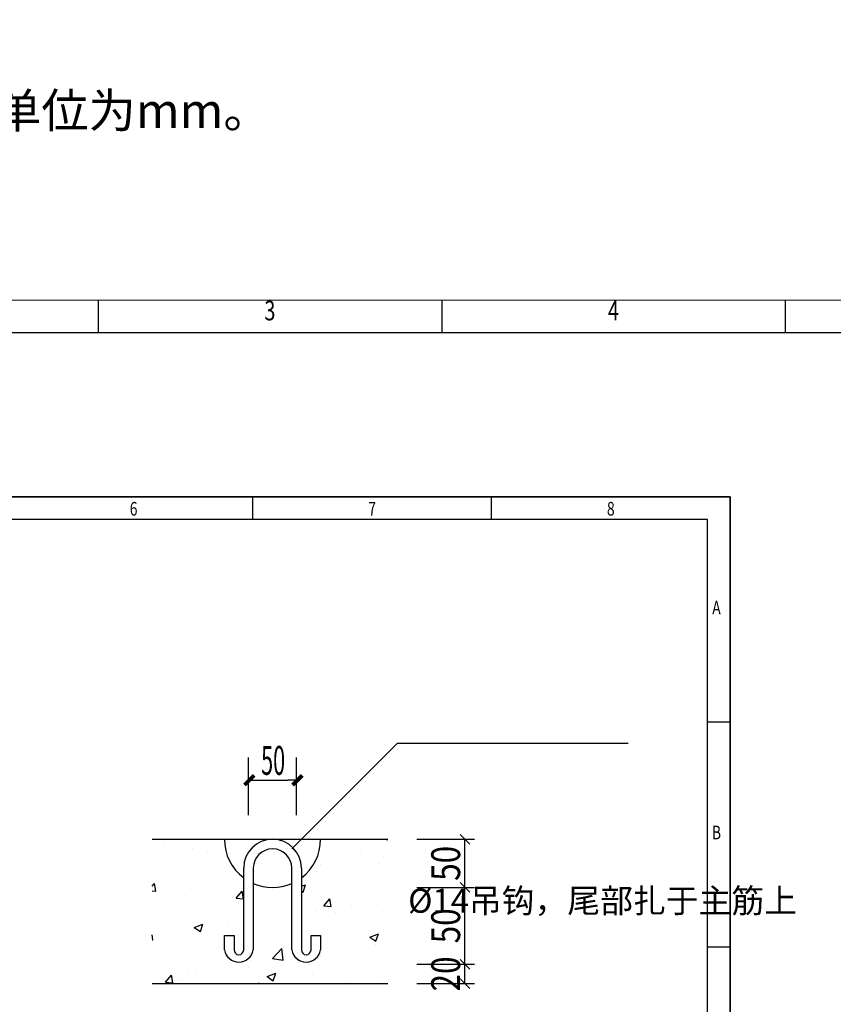
# Model space of a CAD drawing. Units: millimetres. Extents: x 154004 to 344786, y -265220 to -14660.
# Drawn here: x 286983 to 292621, y -177511 to -170687 of the extents above; entities that cross this region are included whole.
import ezdxf
from ezdxf.enums import TextEntityAlignment as Align

# ---------------------------------------------------------------- set-up
doc = ezdxf.new("R2010")
doc.units = ezdxf.units.MM
for name, color, linetype in [('CC', 7, 'Continuous'), ('SZ', 1, 'Continuous'), ('TKW_$TS', 7, 'Continuous'), ('TKX_$TS', 7, 'Continuous'), ('TKZ_$TS', 7, 'Continuous')]:
    doc.layers.add(name, color=color, linetype=linetype)
doc.layers.add('打印', color=7, linetype='Continuous', lineweight=15)
doc.layers.add('标注线', color=7, linetype='Continuous', lineweight=15)
doc.styles.add('ISO9', font='txt')
doc.styles.add('JHEDI_样式2', font='simhei.ttf', dxfattribs={"width": 0.75})
doc.styles.add('TXT', font='arial.ttf', dxfattribs={"width": 0.55})

# ---------------------------------------------------------------- blocks, each defined once
blk = doc.blocks.new('A$C55507684')
for p, q in [((830, 584, 31.17), (50, 584, 31.17)), ((830, 10, 31.17), (830, 584, 31.17))]:
    blk.add_line(p, q)
at = {"layer": 'TKW_$TS', "color": 7}
for p, q in [((840, 594, 31.17), (0, 594, 31.17)), ((840, 0, 31.17), (840, 594, 31.17))]:
    blk.add_line(p, q, dxfattribs=at)
at = {"layer": 'TKX_$TS'}
for p, q in [((630, 584, 31.17), (630, 594, 31.17)), ((735, 584, 31.17), (735, 594, 31.17)), ((830, 495, 31.17), (840, 495, 31.17)), ((830, 396, 31.17), (840, 396, 31.17)), ((210, 10, 31.17), (210, 0, 31.17)), ((315, 10, 31.17), (315, 0, 31.17)), ((420, 10, 31.17), (420, 0, 31.17))]:
    blk.add_line(p, q, dxfattribs=at)
at = {"layer": '打印', "color": 5, "linetype": 'Continuous', "lineweight": -3, "elevation": 31.17}
blk.add_lwpolyline([(0, 594), (840, 594), (840, 0), (0, 0)], close=True, dxfattribs=at)
at = {"layer": '标注线'}
blk.add_line((50, 10, 31.17), (830, 10, 31.17), dxfattribs=at)
at = {"layer": 'TKZ_$TS', "style": 'JHEDI_样式2', "width": 0.75}
for s, p in [('6', (577.5, 588, 31.17)), ('7', (682.5, 588, 31.17)), ('8', (787.5, 588, 31.17)), ('A', (834, 544.5, 31.17)), ('B', (834, 445.5, 31.17)), ('3', (262.5, 6, 31.17)), ('4', (367.5, 6, 31.17))]:
    blk.add_text(s, height=6, dxfattribs=at).set_placement(p, align=Align.MIDDLE)

msp = doc.modelspace()

# ---------------------------------------------------------------- linework, layer by layer
for p, q in [((288573.80733, -175958.10461), (288640.47543, -175958.10461)), ((288907.14781, -175958.10461), (288840.47971, -175958.10461)), ((287901.3984, -176367.54126), (289534.76672, -176367.54126)), ((287986.05908, -176387.07777), (287986.05908, -176387.07777)), ((288126.69086, -176369.33433), (288126.69086, -176369.33433)), ((289525.27582, -176368.73329), (289526.41957, -176367.54126)), ((289525.30648, -176368.806), (289534.76672, -176370.27323)), ((288178.32156, -176429.78135), (288178.32156, -176429.78135)), ((288281.7221, -176454.6189), (288281.7221, -176454.6189)), ((289341.99408, -176444.36643), (289341.99408, -176444.36643)), ((288164.58076, -176500.80862), (288164.58076, -176500.80862)), ((289068.53743, -176539.00107), (289068.53743, -176539.00107)), ((289470.16807, -176534.33707), (289470.16807, -176534.33707)), ((289506.02759, -176492.35973), (289506.02759, -176492.35973)), ((288534.7453, -177134.22435), (288534.7453, -176567.54554)), ((288601.41339, -176567.54554), (288601.41339, -177134.22435)), ((288868.08577, -177134.22435), (288868.08577, -176567.54554)), ((288934.75387, -176567.54554), (288934.75387, -177134.22435)), ((289042.50206, -176588.54064), (289042.50206, -176588.54064)), ((289520.51576, -176558.09729), (289520.51576, -176558.09729)), ((287901.3984, -176691.46618), (287916.61283, -176673.33433)), ((287926.48369, -176726.53965), (287916.69422, -176673.46713)), ((288438.67798, -176632.87897), (288438.67798, -176632.87897)), ((288934.75387, -176693.46578), (288963.42526, -176682.45987)), ((288946.28391, -176733.64906), (288963.45155, -176682.48465)), ((289098.85372, -176666.16431), (289098.85372, -176666.16431)), ((287901.3984, -176724.23315), (287926.3844, -176726.41914)), ((287903.95388, -176703.27674), (287903.95388, -176703.27674)), ((288168.026, -176711.63752), (288168.026, -176711.63752)), ((288483.09018, -176775.11062), (288523.90806, -176726.46575)), ((288533.77616, -176779.67507), (288523.98669, -176726.60255)), ((288605.0792, -176750.9211), (288605.0792, -176750.9211)), ((288934.75387, -176725.88794), (288946.27069, -176733.65613)), ((288483.06993, -176775.12282), (288533.6777, -176779.55042)), ((289090.38542, -176828.24204), (289131.2033, -176779.59718)), ((289141.06863, -176832.81049), (289131.27916, -176779.73797)), ((289459.87251, -176816.19324), (289459.87251, -176816.19324)), ((289495.24954, -176798.39721), (289495.24954, -176798.39721)), ((288111.30469, -176835.67788), (288111.30469, -176835.67788)), ((288269.59007, -176836.55266), (288269.59007, -176836.55266)), ((288721.5684, -176855.64888), (288721.5684, -176855.64888)), ((289032.20649, -176870.39681), (289032.20649, -176870.39681)), ((289090.36322, -176828.25409), (289140.971, -176832.6817)), ((289173.54674, -176874.74511), (289173.54674, -176874.74511)), ((289283.29061, -176826.30213), (289283.29061, -176826.30213)), ((288192.7381, -176978.29895), (288252.02173, -176955.5421)), ((288234.88037, -177006.73111), (288252.04801, -176955.56669)), ((288427.89993, -176938.91645), (288427.89993, -176938.91645)), ((288748.56651, -176896.6999), (288748.56651, -176896.6999)), ((288157.73043, -176993.49369), (288157.73043, -176993.49369)), ((288192.75137, -176978.33027), (288234.86738, -177006.73788)), ((288215.941, -176966.82138), (288215.941, -176966.82138)), ((289409.53539, -177046.10908), (289468.81901, -177023.35223)), ((289451.67569, -177074.54005), (289468.84333, -177023.37563)), ((287905.6036, -177065.07231), (287901.3984, -177028.92456)), ((287901.3984, -177064.45161), (287905.62591, -177065.10728)), ((288401.40911, -177134.22435), (288401.40911, -177034.22221)), ((288401.40911, -177034.22221), (288468.0772, -177034.22221)), ((288468.0772, -177034.22221), (288468.0772, -177134.22435)), ((289001.42196, -177134.22435), (289001.42196, -177034.22221)), ((289001.42196, -177034.22221), (289068.09006, -177034.22221)), ((289068.09006, -177034.22221), (289068.09006, -177134.22435)), ((289409.5468, -177046.13982), (289451.66282, -177074.54743)), ((288733.91176, -177193.5047), (288799.85876, -177124.77375)), ((288809.21989, -177205.21621), (288799.86557, -177124.80676)), ((289060.55363, -177160.24454), (289060.55363, -177160.24454)), ((289272.51256, -177132.33961), (289272.51256, -177132.33961)), ((289449.57694, -177098.0494), (289449.57694, -177098.0494)), ((288525.82953, -177230.6423), (288525.82953, -177230.6423)), ((288587.19185, -177211.86856), (288587.19185, -177211.86856)), ((288733.94084, -177193.57406), (288809.2422, -177205.25286)), ((289063.89672, -177171.34989), (289063.89672, -177171.34989)), ((288104.71316, -177269.20595), (288104.71316, -177269.20595)), ((288147.43487, -177275.34985), (288147.43487, -177275.34985)), ((288205.16295, -177272.85886), (288205.16295, -177272.85886)), ((288556.6915, -177288.30217), (288556.6915, -177288.30217)), ((288570.1222, -177256.10668), (288570.1222, -177256.10668)), ((288698.13186, -177319.19131), (288757.41549, -177296.43446)), ((288740.27215, -177347.6221), (288757.43979, -177296.45768)), ((287901.3984, -177367.56268), (289534.76672, -177367.56268)), ((287993.20402, -177300.76378), (287993.20402, -177300.76378)), ((287993.25523, -177358.86066), (288043.86301, -177363.28826)), ((287993.27553, -177358.84899), (288034.09341, -177310.20412)), ((288043.95733, -177363.40986), (288034.16786, -177310.33735)), ((288076.34769, -177340.86346), (288076.34769, -177340.86346)), ((288637.84167, -177367.56268), (288641.38865, -177363.33555)), ((288642.21473, -177367.56268), (288641.46033, -177363.47276)), ((288698.1435, -177319.22156), (288740.25951, -177347.62917)), ((289008.66983, -177307.39839), (289008.66983, -177307.39839)), ((289266.77521, -177357.25378), (289266.77521, -177357.25378)), ((289460.64816, -177326.49462), (289460.64816, -177326.49462))]:
    msp.add_line(p, q)
at = {"color": 0, "linetype": 'ByBlock'}
for p, q in [((290101.44552, -176400.87531), (290034.77743, -176334.20721)), ((290101.44552, -176734.21578), (290034.77743, -176667.54769)), ((290101.44552, -177267.56054), (290034.77743, -177200.89244)), ((290101.44552, -177400.89673), (290034.77743, -177334.22863))]:
    msp.add_line(p, q, dxfattribs=at)
at = {"const_width": 26.66724}
for points in [[(288607.14138, -175924.77056), (288540.47329, -175991.43866)], [(288873.81376, -175991.43866), (288940.48185, -175924.77056)]]:
    msp.add_lwpolyline(points, dxfattribs=at)
for centre, radius, start, end in [((288734.74958, -176367.54126), 333.34047, 180, 233.130102247), ((288734.74958, -176567.54554), 200.00428, 0, 180), ((288734.74958, -176367.54126), 333.34047, 306.869897753, 0), ((288734.74958, -176567.54554), 133.33619, 0, 180), ((288734.74958, -176367.54126), 333.34047, 246.421821615, 293.578178385), ((288501.41125, -177117.55732), 101.38155, 189.462322208, 350.537677792), ((288501.41125, -177134.22435), 33.33405, 180, 0), ((288968.08791, -177117.55732), 101.38155, 189.462322208, 350.537677792), ((288968.08791, -177134.22435), 33.33405, 180, 0)]:
    msp.add_arc(centre, radius, start, end)
at = {"layer": 'CC'}
for p, q in [((288868.08577, -176434.20935), (289601.43481, -175700.86031)), ((289601.43481, -175700.86031), (291199.51836, -175700.86031)), ((288568.07934, -176200.87102), (288568.07934, -175800.86245)), ((288901.41982, -176200.87102), (288901.41982, -175800.86245)), ((288640.47543, -175958.10461), (288840.47971, -175958.10461)), ((289734.771, -176367.54126), (290134.77957, -176367.54126)), ((290068.11148, -177367.56268), (290068.11148, -176367.54126)), ((289734.771, -176700.88173), (290134.77957, -176700.88173)), ((289734.771, -177234.22649), (290134.77957, -177234.22649)), ((289734.771, -177367.56268), (290134.77957, -177367.56268))]:
    msp.add_line(p, q, dxfattribs=at)

# ---------------------------------------------------------------- block references
at = {"linetype": 'Continuous'}
for p, xscale, yscale, zscale in [((282763.82958, -172856.73137, -215.9596), 22.67636363634607, 22.67636363634607, 22.67636363634607), ((278677.84948, -183348.39856, 263.66344), 15.7474747474771, 15.7474747474771, 15.7474747474771)]:
    msp.add_blockref('A$C55507684', p, dxfattribs=dict(at, xscale=xscale, yscale=yscale, zscale=zscale))

# ---------------------------------------------------------------- texts
msp.add_text('%%C14吊钩，尾部扎于主筋上', height=166.6702369).set_placement((289674.35048, -176928.6279), align=Align.BOTTOM_LEFT)
at = {"insert": (284986.40589, -170796.54572, 490.81727), "char_height": 240, "width": 7948.3484064, "attachment_point": 1, "style": 'ISO9'}
msp.add_mtext('说明:\\P1、图中尺寸单位为mm。', dxfattribs=at)
at = {"layer": 'CC', "color": 1, "style": 'TXT', "width": 0.55}
msp.add_text('50', height=200.004284, dxfattribs=at).set_placement((288655.49962, -175920.95056))
at = {"layer": 'SZ', "style": 'TXT', "width": 0.8}
for s, p in [('50', (290034.77743, -176534.2115)), ('50', (290034.77743, -176967.55411)), ('20', (290034.77743, -177300.89459))]:
    msp.add_text(s, height=200.004284, rotation=90, dxfattribs=at).set_placement(p, align=Align.CENTER)

doc.saveas('drawing.dxf')
